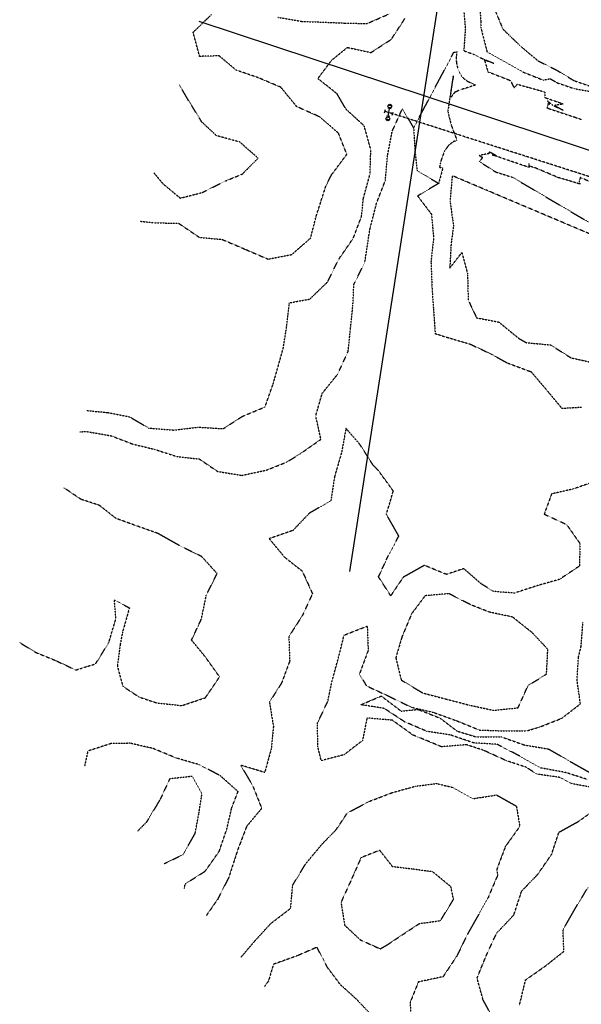
# Model space of a CAD drawing. Extents: x 2165408 to 2168187, y 13659728 to 13663906.
# Drawn here: x 2165408 to 2165739, y 13660921 to 13661502 of the extents above; entities that cross this region are included whole.
import ezdxf

# ---------------------------------------------------------------- set-up
doc = ezdxf.new("R2010")
doc.units = 0
doc.header["$MEASUREMENT"] = 0
doc.linetypes.add('HIDDEN2', pattern=[0.1875, 0.125, -0.0625])
doc.layers.get('Defpoints').update_dxf_attribs({"color": 8})
for name, color, linetype in [('C-CONTOURS-EXISTING', 11, 'HIDDEN2'), ('C-U01-WATR-FITTINGS', 2, 'Continuous'), ('C-U01-WATR-PIPE', 150, 'Continuous')]:
    doc.layers.add(name, color=color, linetype=linetype)

msp = doc.modelspace()

# ---------------------------------------------------------------- hatches: boundary and pattern name
at = {"layer": 'C-U01-WATR-FITTINGS'}
h = msp.add_hatch(color=8, dxfattribs=at)
h.dxf.hatch_style = 1
h.paths.add_polyline_path([(2165625.32, 13661450.88), (2165626.4, 13661450.71), (2165626.57, 13661451.79, 0.414214)])
h.paths.add_polyline_path([(2165626.57, 13661451.79), (2165626.4, 13661450.71), (2165627.49, 13661450.54, 0.414214)])
h = msp.add_hatch(color=8, dxfattribs=at)
h.dxf.hatch_style = 1
h.paths.add_polyline_path([(2165626.32, 13661443.03), (2165625.23, 13661443.2), (2165625.07, 13661442.11, 0.414214)])
h.paths.add_polyline_path([(2165625.07, 13661442.11), (2165625.23, 13661443.2), (2165624.15, 13661443.37, 0.414214)])

# ---------------------------------------------------------------- linework, layer by layer
at = {"layer": 'C-CONTOURS-EXISTING', "color": 8, "linetype": 'HIDDEN2', "lineweight": -3}
for points, elevation in [([(2165678.58, 13661518.17), (2165680.04, 13661500.6), (2165680.09, 13661496.74), (2165683.7, 13661482.6), (2165704.79, 13661470.8), (2165716.83, 13661466.04), (2165720.92, 13661466.85), (2165724.79, 13661464.52), (2165735.09, 13661460.99), (2165848.43, 13661441.09)], 584), ([(2165669.65, 13661511.06), (2165670.89, 13661496.48), (2165669.99, 13661483.33), (2165676.07, 13661481.14), (2165679, 13661479.51), (2165687.75, 13661475.86), (2165682.08, 13661477.88), (2165682.19, 13661477.82), (2165684.22, 13661470.93), (2165694.72, 13661466.85), (2165696.54, 13661466.17), (2165697.72, 13661465.43), (2165699.27, 13661462.03), (2165699.42, 13661461.9), (2165699.75, 13661461.79), (2165699.72, 13661461.75), (2165699.67, 13661461.68), (2165700.23, 13661462.08), (2165701.53, 13661463.58), (2165716.87, 13661459.29), (2165717.15, 13661459.2), (2165717.75, 13661458.89), (2165717.75, 13661455.78), (2165718.32, 13661455.51), (2165727.96, 13661452.25), (2165728.43, 13661451.89), (2165723.61, 13661451.1), (2165723.88, 13661450.81), (2165728.47, 13661448.29), (2165722.13, 13661451.13), (2165722.19, 13661451.33), (2165722.2, 13661451.36), (2165719.31, 13661453.76), (2165720.58, 13661451.88), (2165719.71, 13661452.13), (2165719.68, 13661451.8), (2165719.34, 13661450.7), (2165719, 13661449.64), (2165720.34, 13661449.19), (2165719.24, 13661449.51), (2165735.41, 13661444.16), (2165737.52, 13661443.43), (2165738.4, 13661443.14), (2165739.35, 13661442.82)], 583), ([(2165447.43, 13661271.28), (2165460.29, 13661270.06), (2165473.16, 13661267.53), (2165484.3, 13661260.92), (2165499.02, 13661259.73), (2165513.39, 13661261.45), (2165528.27, 13661260.54), (2165539.65, 13661267.88), (2165552.87, 13661273.34), (2165557.7, 13661287.04), (2165563.59, 13661307.81), (2165565.63, 13661320.68), (2165567.24, 13661334.76), (2165579.24, 13661336.92), (2165589.79, 13661347.08), (2165596.28, 13661360.38), (2165604.78, 13661372.62), (2165609.75, 13661385.63), (2165610.82, 13661396.23), (2165614.76, 13661410.68), (2165615.23, 13661425.02), (2165611.3, 13661439.06), (2165600.65, 13661448.8), (2165595.25, 13661458.03), (2165584.02, 13661466.9), (2165592.23, 13661477.83), (2165601.43, 13661485.27), (2165615.29, 13661482.26), (2165627.3, 13661490.07), (2165635.32, 13661502.37)], 583), ([(2165479.29, 13661382.82), (2165487.51, 13661381.94), (2165502.02, 13661381.61), (2165514.2, 13661373.33), (2165527.64, 13661372.1), (2165541.37, 13661366.24), (2165554.68, 13661360.49), (2165568.7, 13661363.22), (2165579.76, 13661372.94), (2165582.96, 13661385.61), (2165588.84, 13661403.84), (2165592.13, 13661410.28), (2165601.09, 13661422.25), (2165596.17, 13661434.71), (2165585.02, 13661444.36), (2165571.6, 13661450.37), (2165562.17, 13661461.82), (2165548.84, 13661467.44), (2165535.86, 13661471.9), (2165525.86, 13661480.33), (2165514.37, 13661479.98), (2165510.54, 13661494.2), (2165521.29, 13661504.63)], 584), ([(2165560.5, 13661503.05), (2165574.81, 13661500.6), (2165585.17, 13661500.25), (2165599.89, 13661499.63), (2165612.99, 13661499.36), (2165626.3, 13661505.16)], 584), ([(2165640.41, 13661437.8), (2165664.11, 13661482.41), (2165666.09, 13661482.72), (2165665.88, 13661482.63), (2165665.82, 13661482.64), (2165665.46, 13661478.67), (2165665.45, 13661478.47), (2165665.65, 13661476.59), (2165665.68, 13661476.21), (2165666.24, 13661473.57), (2165666.49, 13661472.56), (2165667.09, 13661471.38), (2165669.15, 13661467.66), (2165669.36, 13661467.49), (2165672.06, 13661465.39), (2165672.22, 13661465.31), (2165676.88, 13661463.08), (2165667.9, 13661460.25), (2165664.68, 13661458.82), (2165662.11, 13661455.51), (2165662.59, 13661459.44), (2165663.86, 13661468.57), (2165662.6, 13661461.19), (2165660.64, 13661448.1), (2165660.64, 13661447.84), (2165660.76, 13661447.08), (2165661.15, 13661445.08), (2165662.67, 13661439.28), (2165665.98, 13661430.4), (2165663.76, 13661429.69), (2165663.58, 13661429.55), (2165660.93, 13661427.42), (2165660.36, 13661426.59), (2165658.63, 13661424.25), (2165657.61, 13661421.48), (2165656.59, 13661418.81), (2165656.19, 13661416.99), (2165655.69, 13661414.63), (2165657.61, 13661414.17), (2165655.19, 13661405.17), (2165642.79, 13661397.71), (2165650.94, 13661386.97), (2165652.19, 13661372.9), (2165650.65, 13661358.77), (2165651.24, 13661344.06), (2165652.09, 13661331.44), (2165653.14, 13661316.56), (2165660.64, 13661314.27), (2165673.93, 13661310.35), (2165686.29, 13661304.42), (2165695.31, 13661299.45), (2165708.3, 13661294.57), (2165709.58, 13661294.16), (2165718.54, 13661283.62), (2165727.75, 13661272.57), (2165739.4, 13661273.26)], 582), ([(2165443.85, 13661258.75), (2165447.9, 13661258.86), (2165462.31, 13661256.34), (2165474.65, 13661251.59), (2165488.06, 13661248.31), (2165500.94, 13661244.15), (2165514.14, 13661242.68), (2165524.95, 13661235.35), (2165539.24, 13661233.02), (2165553.81, 13661236.16), (2165565.67, 13661240.86), (2165573.79, 13661245.9), (2165585.82, 13661254.28), (2165582.77, 13661268.06), (2165586.57, 13661281.35), (2165595.62, 13661292.59), (2165601.84, 13661306.03), (2165603.32, 13661320.23), (2165604.66, 13661333.23), (2165605.21, 13661345.6), (2165611.7, 13661358.63), (2165614.56, 13661377.52), (2165614.99, 13661379.42), (2165618.64, 13661393.6), (2165623.79, 13661406.88), (2165625.06, 13661421.52), (2165627.83, 13661435.9), (2165633.79, 13661449.12), (2165640.41, 13661437.8), (2165641.25, 13661423.91), (2165642.5, 13661412.55), (2165655.19, 13661405.17)], 582), ([(2165746.16, 13661405.3), (2165738.63, 13661408.61), (2165737.99, 13661406.38), (2165738.39, 13661404.76), (2165734.3, 13661406), (2165726.14, 13661408.48), (2165726.04, 13661408.49), (2165725.91, 13661408.34), (2165725.94, 13661408.39), (2165725.01, 13661408.67), (2165724.39, 13661409.08), (2165711.97, 13661414.32), (2165708.68, 13661415.33), (2165708.29, 13661416.84), (2165708.47, 13661414.56), (2165708.43, 13661414.54), (2165686.71, 13661421.96), (2165689.47, 13661421.3), (2165685.12, 13661423.64), (2165684.7, 13661422.99), (2165684.73, 13661422.63), (2165684.67, 13661422.65), (2165684.53, 13661422.62), (2165679.08, 13661421.61), (2165679.61, 13661421.12), (2165681.11, 13661420.47), (2165679.22, 13661417.96), (2165688.87, 13661411.83), (2165698.65, 13661408.78), (2165783.42, 13661358.77), (2165684.11, 13661400.8), (2165663.21, 13661409.65), (2165661.85, 13661394.79), (2165663.92, 13661380.02), (2165662.5, 13661369.56), (2165661.74, 13661355.2), (2165668.87, 13661364.4), (2165672.18, 13661351.91), (2165672.6, 13661336.36), (2165677.49, 13661325.91), (2165690.65, 13661323.39), (2165702.1, 13661313.97), (2165706.78, 13661311.26), (2165721.07, 13661309.93), (2165733.16, 13661302.32), (2165747.54, 13661299.14)], 583), ([(2165746.11, 13661229.03), (2165734.37, 13661224.95), (2165721.75, 13661222.14), (2165717.35, 13661210.17), (2165730.5, 13661204.1), (2165738.45, 13661192.85), (2165738.07, 13661179.5), (2165726.37, 13661171.72), (2165713.55, 13661168.1), (2165699.84, 13661163.65), (2165687.49, 13661164.59), (2165680.49, 13661168.94), (2165669.99, 13661178.03), (2165659.79, 13661174.66), (2165646.75, 13661179.99), (2165634.36, 13661173.02), (2165626.91, 13661162.08), (2165619.75, 13661173.23), (2165625.53, 13661185.71), (2165631.73, 13661197.27), (2165624.38, 13661210.03), (2165628.48, 13661223.81), (2165619.76, 13661235.75), (2165616.65, 13661238.94), (2165608.73, 13661251.35), (2165600.59, 13661260.74), (2165597.94, 13661246.32), (2165593.87, 13661232.39), (2165591.68, 13661218.12), (2165578.92, 13661210.67), (2165569.31, 13661200.54), (2165555.36, 13661195.7), (2165564.33, 13661184.87), (2165574.79, 13661176.64), (2165580.85, 13661163.25), (2165574.92, 13661150.43), (2165566.92, 13661138.04), (2165567.42, 13661123.54), (2165562.54, 13661110.46), (2165555.49, 13661099.4), (2165557.84, 13661085.04), (2165556.53, 13661071.8), (2165552.72, 13661057.91), (2165538.45, 13661062.26), (2165545.55, 13661050.29), (2165550.92, 13661036.76), (2165542.03, 13661026.08), (2165536.92, 13661012.63), (2165536.08, 13661010.1), (2165531.51, 13660996), (2165525, 13660983.21), (2165518.36, 13660973.65)], 581), ([(2165408.36, 13661134.48), (2165417.69, 13661128.74), (2165430.04, 13661123.68), (2165441.4, 13661118.29), (2165453.12, 13661121.98), (2165460.83, 13661134.42), (2165465.05, 13661148.61), (2165464.12, 13661159.58), (2165472.99, 13661154.91), (2165468.97, 13661140.76), (2165467.55, 13661133.36), (2165465.92, 13661120.49), (2165469.1, 13661108.73), (2165478.64, 13661102.42), (2165489.04, 13661098.93), (2165503.82, 13661097.32), (2165517.76, 13661101.98), (2165526.14, 13661114.25), (2165517.75, 13661126.01), (2165509.6, 13661135.93), (2165515.39, 13661148.36), (2165518.31, 13661162.36), (2165524.64, 13661175.18), (2165515.63, 13661185.13), (2165502.48, 13661191.64), (2165489.74, 13661198.83), (2165476.64, 13661203.46), (2165465.11, 13661207.65), (2165455.35, 13661215.34), (2165444.52, 13661218.89), (2165434.41, 13661225.7)], 582), ([(2165742.96, 13661053.74), (2165729.88, 13661057.9), (2165715.44, 13661060.53), (2165702.98, 13661067.53), (2165689.77, 13661074.44), (2165675.88, 13661075.31), (2165661.99, 13661080.04), (2165648.27, 13661082.12), (2165634.96, 13661087.85), (2165623.09, 13661095.67), (2165609.36, 13661097.84), (2165621.35, 13661102.95), (2165633.12, 13661094.08), (2165643.08, 13661095.08), (2165656.12, 13661089.88), (2165666.03, 13661082.31), (2165677.16, 13661078.92), (2165691.87, 13661078.99), (2165705.59, 13661074.14), (2165719.94, 13661071.73), (2165732.68, 13661064.36), (2165745.18, 13661057.29)], 579), ([(2165505.38, 13660989.57), (2165505.85, 13660992.2), (2165517.71, 13660999.78), (2165525.95, 13661011.5), (2165530.44, 13661024.72), (2165533.21, 13661036.91), (2165537, 13661046.62), (2165526.48, 13661056.03), (2165513.97, 13661062.53), (2165500.45, 13661066.46), (2165486.88, 13661072.05), (2165473.44, 13661075.1), (2165462.26, 13661074.96), (2165448.52, 13661070.53), (2165446.59, 13661061.72)], 582), ([(2165493.51, 13661004.14), (2165504.53, 13661009.5), (2165511.7, 13661021.9), (2165513.84, 13661033.27), (2165515.73, 13661045.22), (2165509.95, 13661055.6), (2165496.75, 13661054.11), (2165491.12, 13661042.06), (2165483.02, 13661028.55), (2165477.86, 13661023.33)], 583), ([(2165538.6, 13660948.8), (2165546.56, 13660958.21), (2165556.25, 13660968.83), (2165567.97, 13660977.83), (2165569.21, 13660991.54), (2165576.91, 13661004.18), (2165586.42, 13661015.59), (2165594.78, 13661024.16), (2165601.44, 13661034.11), (2165614.44, 13661040.92), (2165627.85, 13661046.05), (2165641.43, 13661049.78), (2165654.03, 13661051.37), (2165663.1, 13661049.19), (2165675.23, 13661042.45), (2165689.35, 13661044.64), (2165700.97, 13661038.08), (2165702.96, 13661026.08), (2165694.43, 13661014.12), (2165689.41, 13661000.68), (2165689.87, 13660997.21), (2165684.2, 13660983.87), (2165678.82, 13660974.32), (2165672.07, 13660962.47), (2165665.94, 13660949.8), (2165657.76, 13660937.5), (2165643.25, 13660934.43), (2165638.42, 13660922.5), (2165638.83, 13660907.79)], 581), ([(2165702.88, 13660921.07), (2165706.38, 13660935.6), (2165718.53, 13660944.15), (2165728.93, 13660952.45), (2165728.48, 13660965.26), (2165735.64, 13660977.76), (2165743.3, 13660990.36)], 579), ([(2165599.76, 13660873.75), (2165604.82, 13660880.86), (2165608.43, 13660889.04), (2165617.44, 13660900.1), (2165616.89, 13660913.51), (2165606.74, 13660924.27), (2165597.24, 13660932.86), (2165589.66, 13660943.01), (2165583.45, 13660954.88), (2165571.77, 13660949.78), (2165557.83, 13660944.82), (2165554.94, 13660935), (2165552.55, 13660931.69)], 582)]:
    msp.add_lwpolyline(points, dxfattribs=dict(at, elevation=elevation))
at = {"layer": 'C-CONTOURS-EXISTING', "color": 11, "linetype": 'HIDDEN2', "lineweight": -3}
for points, elevation in [([(2165687.84, 13661508.52), (2165692.98, 13661496.12), (2165703.38, 13661486.05), (2165713.62, 13661477.45), (2165724.83, 13661471.8), (2165734.97, 13661465.69), (2165761.98, 13661456.42), (2165776.18, 13661454.81), (2165787.94, 13661453.66), (2165829.82, 13661453.15), (2165843.38, 13661449.64), (2165857.24, 13661446.96), (2165868.83, 13661440.34), (2165883.46, 13661439.02), (2165895.53, 13661444.8), (2165905.47, 13661455.22), (2165918.6, 13661461.71), (2165913.75, 13661475.1), (2165903.98, 13661483.15), (2165892.77, 13661485.25), (2165900.54, 13661492.92), (2165912.25, 13661503.09)], 585), ([(2165487.43, 13661411.31), (2165492.7, 13661404.96), (2165502.95, 13661396.44), (2165515.89, 13661399.76), (2165529.45, 13661406.52), (2165539.57, 13661410.65), (2165548.83, 13661420.01), (2165537.99, 13661429.51), (2165524.32, 13661433.24), (2165515.68, 13661441.28), (2165507.89, 13661453.88), (2165502.29, 13661463.36)], 585), ([(2165750.89, 13661048.15), (2165733.74, 13661051.25), (2165726.81, 13661054.94), (2165713.03, 13661056.91), (2165706.69, 13661060.99), (2165694.99, 13661064.87), (2165681.38, 13661071.07), (2165671.58, 13661074.24), (2165656.85, 13661073.05), (2165643, 13661078.79), (2165639.98, 13661079.99), (2165627.84, 13661088.72), (2165612.95, 13661089.98), (2165610.32, 13661076.72), (2165599.4, 13661068.31), (2165585.95, 13661064.88), (2165584.04, 13661073.05), (2165583.76, 13661087.07), (2165589.84, 13661099.66), (2165592.44, 13661112.01), (2165596.27, 13661125.97), (2165599.47, 13661138.87), (2165613.11, 13661144.18), (2165613.65, 13661129.83), (2165608.5, 13661115.9), (2165612.6, 13661108.96), (2165626.02, 13661102.78), (2165639.08, 13661096.36), (2165651.88, 13661093.39), (2165665.69, 13661088.43), (2165679.24, 13661082.93), (2165692.27, 13661082.46), (2165707.07, 13661082.43), (2165714.53, 13661084.64), (2165727.78, 13661089.89), (2165738.68, 13661098.33), (2165736.73, 13661112.31), (2165737.56, 13661125.89), (2165739.1, 13661132.17), (2165740.17, 13661146.43)], 580), ([(2165688.06, 13660911.45), (2165681.36, 13660923.85), (2165677.8, 13660936.69), (2165683.25, 13660950.05), (2165689.32, 13660963.19), (2165699.47, 13660973.94), (2165704.13, 13660988.07), (2165713.51, 13660997.79), (2165721.72, 13661009.62), (2165726.03, 13661022.65), (2165737.58, 13661029.05), (2165747.58, 13661036.24)], 580)]:
    msp.add_lwpolyline(points, dxfattribs=dict(at, elevation=elevation))
at = {"layer": 'C-CONTOURS-EXISTING', "color": 8, "linetype": 'HIDDEN2', "lineweight": -3}
for points, elevation in [([(2165710.16, 13661140.42), (2165698.7, 13661149.54), (2165685.07, 13661152.41), (2165673.93, 13661156.81), (2165661.23, 13661163.3), (2165647.2, 13661162.08), (2165639.28, 13661151.5), (2165633.5, 13661137.7), (2165629.95, 13661125.5), (2165633.12, 13661112.39), (2165645.76, 13661104.79), (2165659.41, 13661101.2), (2165673.25, 13661097.61), (2165687.57, 13661094.53), (2165701.93, 13661096.02), (2165707.88, 13661109.16), (2165718.73, 13661115.91), (2165719.5, 13661130.53), (2165710.16, 13661140.42)], 581), ([(2165624.95, 13660956.35), (2165643.76, 13660968.82), (2165656.23, 13660970.57), (2165663.94, 13660983.09), (2165662.39, 13660990.56), (2165651.66, 13660999.35), (2165640, 13661000.9), (2165628.07, 13661002.35), (2165620.45, 13661012.03), (2165609.43, 13661007.66), (2165603.43, 13660994.03), (2165597.65, 13660981.37), (2165599.79, 13660967.89), (2165608.98, 13660959.27), (2165620.77, 13660953.94), (2165624.95, 13660956.35)], 582)]:
    msp.add_lwpolyline(points, close=True, dxfattribs=dict(at, elevation=elevation))
at = {"layer": 'C-U01-WATR-FITTINGS', "color": 8}
for p, q in [((2165627.16, 13661449.07), (2165625.18, 13661449.38)), ((2165625.82, 13661446.95), (2165626.17, 13661449.23)), ((2165623.32, 13661446.72), (2165623.94, 13661448.62)), ((2165623.63, 13661447.67), (2165625.82, 13661446.95)), ((2165626.45, 13661444.53), (2165624.48, 13661444.83)), ((2165625.47, 13661444.68), (2165625.82, 13661446.95)), ((2165625.82, 13661446.95), (2165628.01, 13661446.25)), ((2165627.7, 13661445.3), (2165628.31, 13661447.2))]:
    msp.add_line(p, q, dxfattribs=at)
for centre in [(2165626.4, 13661450.71), (2165625.23, 13661443.2)]:
    msp.add_circle(centre, 1.1, dxfattribs=at)
at = {"layer": 'C-U01-WATR-PIPE', "color": 8, "linetype": 'HIDDEN2'}
msp.add_line((2165882.74, 13661364.66), (2165625.82, 13661446.95), dxfattribs=at)
at = {"layer": 'Defpoints', "color": 8, "linetype": 'Continuous', "lineweight": -3, "flags": 128}
for points in [[(2165602.92, 13661176.41), (2165667.75, 13661592.74)], [(2165848.66, 13661390.03), (2165514.08, 13661500.57)]]:
    msp.add_lwpolyline(points, dxfattribs=at)

doc.saveas('drawing.dxf')
